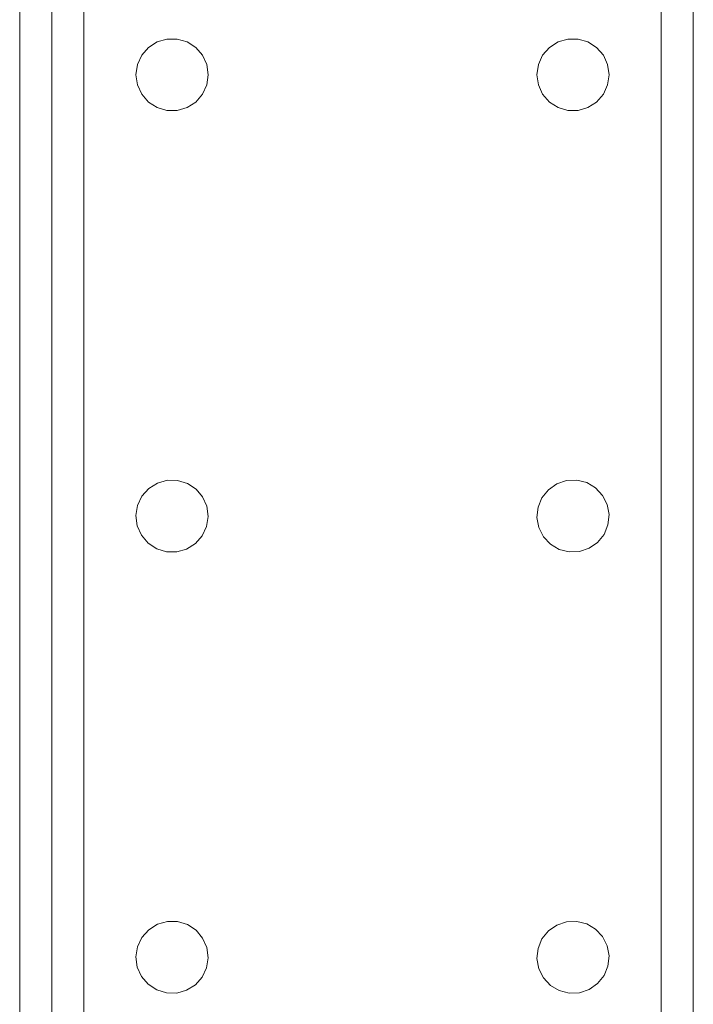
# Model space of a CAD drawing. Units: inches. Extents: x 0 to 23.4, y 0 to 16.5.
# Drawn here: x 12.5 to 12.9, y 11 to 11.5 of the extents above; entities that cross this region are included whole.
import ezdxf

# ---------------------------------------------------------------- set-up
doc = ezdxf.new("R2010")
doc.units = ezdxf.units.IN
doc.header["$MEASUREMENT"] = 0
doc.layers.add('Calque 1', color=7, linetype='Continuous')

msp = doc.modelspace()

# ---------------------------------------------------------------- linework, layer by layer
at = {"layer": 'Calque 1', "lineweight": 0}
for points in [[(12.54743, 13.65591), (12.54743, 8.12441)], [(12.56319, 13.6559), (12.56319, 8.12442)], [(12.53168, 13.64016), (12.53168, 8.13228)], [(12.54743, 13.64016), (12.54743, 8.13228)], [(12.84664, 12.62999), (12.84664, 8.12442)], [(12.8624, 12.36063), (12.8624, 8.12441)], [(12.62421, 11.43149), (12.62349, 11.43649), (12.62139, 11.44108), (12.6181, 11.4449), (12.61385, 11.44762), (12.60901, 11.44903), (12.60397, 11.44903), (12.59912, 11.44762), (12.59489, 11.4449), (12.59158, 11.44108), (12.58949, 11.43649), (12.58878, 11.43149), (12.58949, 11.42651), (12.59158, 11.42192), (12.59489, 11.4181), (12.59912, 11.41538), (12.60397, 11.41396), (12.60901, 11.41396), (12.61385, 11.41538), (12.6181, 11.4181), (12.62139, 11.42192), (12.62349, 11.42651), (12.62421, 11.43149)], [(12.82106, 11.43149), (12.82033, 11.43649), (12.81825, 11.44108), (12.81494, 11.4449), (12.81069, 11.44762), (12.80586, 11.44903), (12.80082, 11.44903), (12.79599, 11.44762), (12.79174, 11.4449), (12.78843, 11.44108), (12.78635, 11.43649), (12.78562, 11.43149), (12.78635, 11.42651), (12.78843, 11.42192), (12.79174, 11.4181), (12.79599, 11.41538), (12.80082, 11.41396), (12.80586, 11.41396), (12.81069, 11.41538), (12.81494, 11.4181), (12.81825, 11.42192), (12.82033, 11.42651), (12.82106, 11.43149)], [(12.62421, 11.21476), (12.62354, 11.21976), (12.6215, 11.22437), (12.61825, 11.22821), (12.61404, 11.23099), (12.60922, 11.23246), (12.60418, 11.23253), (12.59932, 11.23116), (12.59504, 11.22849), (12.59169, 11.22471), (12.58955, 11.22016), (12.58878, 11.21517), (12.58943, 11.21017), (12.59147, 11.20556), (12.59474, 11.20171), (12.59894, 11.19894), (12.60376, 11.19746), (12.6088, 11.1974), (12.61365, 11.19876), (12.61793, 11.20144), (12.62128, 11.20521), (12.62343, 11.20977), (12.62421, 11.21476)], [(12.82104, 11.21564), (12.82014, 11.2206), (12.81786, 11.2251), (12.81442, 11.22878), (12.81008, 11.23135), (12.80519, 11.23259), (12.80015, 11.23239), (12.79537, 11.23078), (12.79124, 11.2279), (12.78808, 11.22396), (12.78617, 11.2193), (12.78564, 11.21428), (12.78654, 11.20933), (12.78882, 11.20483), (12.79226, 11.20114), (12.7966, 11.19858), (12.80149, 11.19734), (12.80653, 11.19753), (12.8113, 11.19914), (12.81544, 11.20203), (12.8186, 11.20596), (12.82051, 11.21063), (12.82104, 11.21564)], [(12.62421, 10.99821), (12.62354, 11.00321), (12.6215, 11.00783), (12.61825, 11.01167), (12.61404, 11.01445), (12.60922, 11.01594), (12.60418, 11.01599), (12.59932, 11.01463), (12.59504, 11.01195), (12.59169, 11.00819), (12.58955, 11.00362), (12.58878, 10.99865), (12.58943, 10.99365), (12.59147, 10.98902), (12.59474, 10.98517), (12.59894, 10.98239), (12.60376, 10.98092), (12.6088, 10.98087), (12.61365, 10.98223), (12.61793, 10.98491), (12.62128, 10.98867), (12.62343, 10.99324), (12.62421, 10.99821)], [(12.82104, 10.9991), (12.82014, 11.00406), (12.81786, 11.00858), (12.81442, 11.01226), (12.81008, 11.01481), (12.80519, 11.01605), (12.80015, 11.01585), (12.79537, 11.01426), (12.79124, 11.01137), (12.78808, 11.00742), (12.78617, 11.00277), (12.78564, 10.99776), (12.78654, 10.99278), (12.78882, 10.98828), (12.79226, 10.9846), (12.7966, 10.98205), (12.80149, 10.98081), (12.80653, 10.98101), (12.8113, 10.9826), (12.81544, 10.98549), (12.8186, 10.98942), (12.82051, 10.99409), (12.82104, 10.9991)]]:
    msp.add_lwpolyline(points, dxfattribs=at)

doc.saveas('drawing.dxf')
